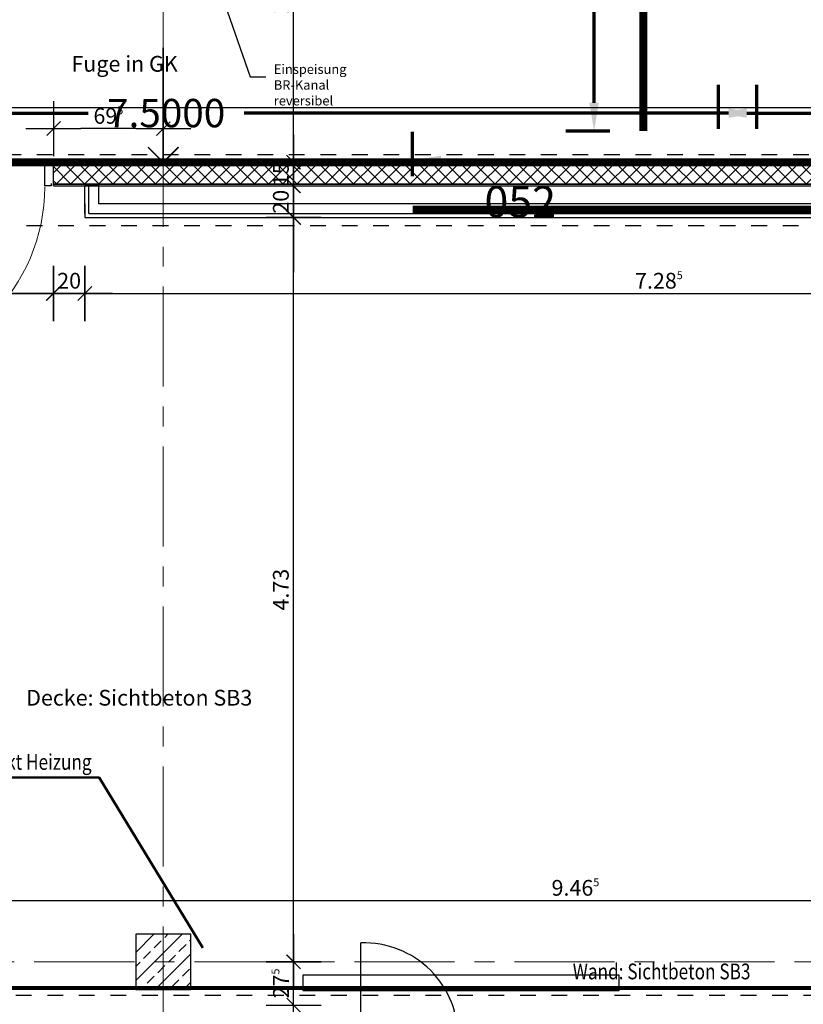
# Model space of a CAD drawing. Units: millimetres. Extents: x -11 to 117, y -61 to 10.
# Drawn here: x 22 to 27, y -15 to -9 of the extents above; entities that cross this region are included whole.
import ezdxf
from ezdxf import colors
from ezdxf.entities.mleader import LeaderData, LeaderLine
from ezdxf.enums import TextEntityAlignment as Align
from ezdxf.math import Vec2, Vec3

# ---------------------------------------------------------------- set-up
doc = ezdxf.new("R2010")
doc.units = ezdxf.units.MM
doc.header["$LTSCALE"] = 0.01
for name, pattern in [('ACAD_ISO01W100', [12, 6, -6]), ('AUSGEZOGEN', [0]), ('MITTEX2', [101.6, 63.5, -12.7, 12.7, -12.7])]:
    doc.linetypes.add(name, pattern=pattern)
for name, color, linetype, lineweight in [('_AP_Typ_1.2', 30, 'Continuous', 70), ('_AP_Typ_1.6', 70, 'Continuous', 70), ('_AP_Typ_3.3', 140, 'Continuous', 70), ('A_Ausbau Trockenbau', 30, 'AUSGEZOGEN', 25), ('A_Decke_Sichtbeton', 214, 'ACAD_ISO01W100', 30), ('A_Raster', 128, 'MITTEX2', 18), ('A_Stuetze-Schraff_St', 162, 'Continuous', 18), ('A_Wand_Sichtbeton', 6, 'Continuous', 80)]:
    doc.layers.add(name, color=color, linetype=linetype, lineweight=lineweight)
for name, color, linetype in [('A_Bem', 7, 'Continuous'), ('A_Fenster', 150, 'Continuous'), ('A_GK-Fugen', 142, 'Continuous'), ('A_Heizung2', 150, 'Continuous'), ('A_Stuetze', 151, 'Continuous'), ('A_Text_Elektro', 24, 'Continuous'), ('A_Text_Heizung', 150, 'Continuous'), ('A_Tuer', 46, 'Continuous'), ('A_Wand_Leicht', 20, 'Continuous')]:
    doc.layers.add(name, color=color, linetype=linetype)
doc.styles.add('_AP_Arial', font='arial.ttf')
doc.styles.add('Arial 2.0 mm', font='arial.ttf', dxfattribs={"height": 2})
doc.styles.add('arial_025', font='arial.ttf', dxfattribs={"width": 0.8, "height": 0.25})
doc.styles.add('innen', font='txt', dxfattribs={"width": 0.85})
doc.dimstyles.new('_AP', dxfattribs={"dimtxt": 0.18, "dimasz": 0.18, "dimexe": 0.18, "dimexo": 0.0625, "dimgap": 0.09, "dimtad": 0, "dimtih": 1, "dimtoh": 1, "dimdec": 4, "dimzin": 0, "dimdsep": 46, "dimtxsty": 'Standard', "dimcen": 0.09, "dimclrd": 7, "dimclre": 7, "dimclrt": 7, "dimadec": 0, "dimazin": 0, "dimtfac": 1, "dimtdec": 4, "dimtofl": 0, "dimtmove": 0, "dimatfit": 3, "dimfxl": 0.1, "dimfxlon": 1, "dimtolj": 1, "dimtzin": 0, "dimarcsym": 0})
doc.dimstyles.new('pb_Innen', dxfattribs={"dimtxt": 0.1, "dimasz": 0.175, "dimexe": 0.0625, "dimexo": 0, "dimgap": 0.03, "dimtad": 1, "dimdec": 4, "dimrnd": 0.005, "dimzin": 12, "dimdsep": 46, "dimtxsty": 'innen', "dimblk1": 'pf_l', "dimblk2": 'pf_r', "dimsah": 1, "dimcen": 0.125, "dimdle": 0.03125, "dimse1": 1, "dimse2": 1, "dimazin": 0, "dimtfac": 1, "dimtdec": 4, "dimtix": 1, "dimtmove": 2, "dimatfit": 2, "dimfxl": 0.0625, "dimtolj": 1, "dimtzin": 0, "dimarcsym": 0})

# ---------------------------------------------------------------- blocks, each defined once
blk = doc.blocks.new('Stb.Stütze 35_35')
at = {"layer": 'A_Stuetze-Schraff_St'}
h = blk.add_hatch(dxfattribs=at)
h.set_pattern_fill('ANSI33', color=256, scale=0.02)
h.set_pattern_definition([(45, (-62.69042, -61.34009), (-0.08980256, 0.08980256), []), (45, (-62.60062, -61.34009), (-0.08980256, 0.08980256), [0.0635, -0.03175])])
h.paths.add_polyline_path([(-0.175, 0.175), (0.175, 0.175), (0.175, -0.175), (-0.175, -0.175)])
blk.add_lwpolyline([(-0.175, 0.175), (-0.175, -0.175), (0.175, -0.175), (0.175, 0.175)], close=True)
blk = doc.blocks.new('_None')
blk = doc.blocks.new('pf_l')
for points in [[(0, 1), (0, -1)], [(-1, 0), (1, 0)], [(-0.25, -0.25), (0.25, 0.25)]]:
    blk.add_lwpolyline(points)
blk = doc.blocks.new('pf_r')
for points in [[(0, -1), (0, 1)], [(1, 0), (-1, 0)], [(-0.257, -0.257), (0.243, 0.243)]]:
    blk.add_lwpolyline(points)
blk = doc.blocks.new('*D546')
at = {"layer": 'A_Bem', "linetype": 'Continuous', "lineweight": -2, "transparency": 16777216}
for p, q in [((23.3272, -14.825), (23.3272, -14.65)), ((23.3272, -15.275), (23.3272, -15)), ((23.3272, -15.45), (23.3272, -15.625))]:
    blk.add_line(p, q, dxfattribs=at)
at = {"layer": 'DEFPOINTS', "color": 0, "linetype": 'Continuous', "transparency": 16777216}
for p in [(22.9772, -15), (23.3272, -15), (22.9772, -15.275)]:
    blk.add_point(p, dxfattribs=at)
at = {"layer": 'A_Bem', "linetype": 'Continuous', "lineweight": -2, "transparency": 16777216, "xscale": 0.175, "yscale": 0.175, "zscale": 0.175}
for name, p, rotation in [('pf_r', (23.3272, -15), 270), ('pf_l', (23.3272, -15.275), 90)]:
    blk.add_blockref(name, p, dxfattribs=dict(at, rotation=rotation))
at = {"layer": 'A_Bem', "linetype": 'Continuous', "lineweight": -3, "transparency": 16777216, "insert": (23.2472, -15.1375), "char_height": 0.1, "attachment_point": 5, "rotation": 90, "style": 'innen'}
blk.add_mtext('\\A1;\\A1;27\\Q;{\\A1;{\\H0.500000x;\\S5^ ;}}', dxfattribs=at)
blk = doc.blocks.new('*D547')
at = {"layer": 'A_Bem', "linetype": 'Continuous', "lineweight": -2, "transparency": 16777216}
blk.add_line((23.3272, -14.825), (23.3272, -10.447), dxfattribs=at)
at = {"layer": 'DEFPOINTS', "color": 0, "linetype": 'Continuous', "transparency": 16777216}
for p in [(22.9772, -10.272), (23.3272, -10.272), (22.9772, -15)]:
    blk.add_point(p, dxfattribs=at)
at = {"layer": 'A_Bem', "linetype": 'Continuous', "lineweight": -2, "transparency": 16777216, "xscale": 0.175, "yscale": 0.175, "zscale": 0.175}
for name, p, rotation in [('pf_r', (23.3272, -10.272), 90), ('pf_l', (23.3272, -15), 270)]:
    blk.add_blockref(name, p, dxfattribs=dict(at, rotation=rotation))
at = {"layer": 'A_Bem', "linetype": 'Continuous', "lineweight": -3, "transparency": 16777216, "insert": (23.2463, -12.636), "char_height": 0.1, "attachment_point": 5, "rotation": 90, "style": 'innen'}
blk.add_mtext('\\A1;\\A1;4.73', dxfattribs=at)
blk = doc.blocks.new('*D548')
at = {"layer": 'A_Bem', "linetype": 'Continuous', "lineweight": -2, "transparency": 16777216}
for p, q in [((23.3272, -9.8969), (23.3272, -9.7219)), ((23.3272, -10.272), (23.3272, -10.0719)), ((23.3272, -10.447), (23.3272, -10.622))]:
    blk.add_line(p, q, dxfattribs=at)
at = {"layer": 'DEFPOINTS', "color": 0, "linetype": 'Continuous', "transparency": 16777216}
for p in [(22.9772, -10.0719), (23.3272, -10.0719), (22.9772, -10.272)]:
    blk.add_point(p, dxfattribs=at)
at = {"layer": 'A_Bem', "linetype": 'Continuous', "lineweight": -2, "transparency": 16777216, "xscale": 0.175, "yscale": 0.175, "zscale": 0.175}
for name, p, rotation in [('pf_r', (23.3272, -10.0719), 270), ('pf_l', (23.3272, -10.272), 90)]:
    blk.add_blockref(name, p, dxfattribs=dict(at, rotation=rotation))
at = {"layer": 'A_Bem', "linetype": 'Continuous', "lineweight": -3, "transparency": 16777216, "insert": (23.2463, -10.1719), "char_height": 0.1, "attachment_point": 5, "rotation": 90, "style": 'innen'}
blk.add_mtext('\\A1;\\A1;20', dxfattribs=at)
blk = doc.blocks.new('*D549')
at = {"layer": 'A_Bem', "linetype": 'Continuous', "lineweight": -2, "transparency": 16777216}
for p, q in [((23.3272, -9.7469), (23.3272, -9.5719)), ((23.3272, -10.0719), (23.3272, -9.9219)), ((23.3272, -10.2469), (23.3272, -10.4219))]:
    blk.add_line(p, q, dxfattribs=at)
at = {"layer": 'DEFPOINTS', "color": 0, "linetype": 'Continuous', "transparency": 16777216}
for p in [(22.9772, -9.9219), (23.3272, -9.9219), (22.9772, -10.0719)]:
    blk.add_point(p, dxfattribs=at)
at = {"layer": 'A_Bem', "linetype": 'Continuous', "lineweight": -2, "transparency": 16777216, "xscale": 0.175, "yscale": 0.175, "zscale": 0.175}
for name, p, rotation in [('pf_r', (23.3272, -9.9219), 270), ('pf_l', (23.3272, -10.0719), 90)]:
    blk.add_blockref(name, p, dxfattribs=dict(at, rotation=rotation))
at = {"layer": 'A_Bem', "linetype": 'Continuous', "lineweight": -3, "transparency": 16777216, "insert": (23.2463, -9.9969), "char_height": 0.1, "attachment_point": 5, "rotation": 90, "style": 'innen'}
blk.add_mtext('\\A1;\\A1;15', dxfattribs=at)
blk = doc.blocks.new('*D550')
at = {"layer": 'A_Bem', "linetype": 'Continuous', "lineweight": -2, "transparency": 16777216}
blk.add_line((23.3272, -9.7469), (23.3272, -7.9004), dxfattribs=at)
at = {"layer": 'DEFPOINTS', "color": 0, "linetype": 'Continuous', "transparency": 16777216}
for p in [(22.9772, -7.7254), (23.3272, -7.7254), (22.9772, -9.9219)]:
    blk.add_point(p, dxfattribs=at)
at = {"layer": 'A_Bem', "linetype": 'Continuous', "lineweight": -2, "transparency": 16777216, "xscale": 0.175, "yscale": 0.175, "zscale": 0.175}
for name, p, rotation in [('pf_r', (23.3272, -7.7254), 90), ('pf_l', (23.3272, -9.9219), 270)]:
    blk.add_blockref(name, p, dxfattribs=dict(at, rotation=rotation))
at = {"layer": 'A_Bem', "linetype": 'Continuous', "lineweight": -3, "transparency": 16777216, "insert": (23.2463, -8.8237), "char_height": 0.1, "attachment_point": 5, "rotation": 90, "style": 'innen'}
blk.add_mtext('\\A1;\\A1;2.19\\Q;{\\A1;{\\H0.500000x;\\S5^ ;}}', dxfattribs=at)
blk = doc.blocks.new('*D808')
at = {"layer": 'A_Bem', "linetype": 'Continuous', "lineweight": -2, "transparency": 16777216}
blk.add_line((20.7075, -10.7546), (21.6275, -10.7546), dxfattribs=at)
at = {"layer": 'DEFPOINTS', "color": 0, "linetype": 'Continuous', "transparency": 16777216}
for p in [(20.5325, -10.4046), (21.8025, -10.4046), (21.8025, -10.7546)]:
    blk.add_point(p, dxfattribs=at)
at = {"layer": 'A_Bem', "linetype": 'Continuous', "lineweight": -2, "transparency": 16777216, "xscale": 0.175, "yscale": 0.175, "zscale": 0.175, "rotation": 180}
blk.add_blockref('pf_l', (20.5325, -10.7546), dxfattribs=at)
at = {"layer": 'A_Bem', "linetype": 'Continuous', "lineweight": -2, "transparency": 16777216, "xscale": 0.175, "yscale": 0.175, "zscale": 0.175}
blk.add_blockref('pf_r', (21.8025, -10.7546), dxfattribs=at)
at = {"layer": 'A_Bem', "linetype": 'Continuous', "lineweight": -3, "transparency": 16777216, "char_height": 0.1, "attachment_point": 5, "style": 'innen'}
for s, insert in [('\\A1;\\A1;1.27', (21.1675, -10.6746)), ('\\A1;2.135', (21.1675, -10.8356))]:
    blk.add_mtext(s, dxfattribs=dict(at, insert=insert))
blk = doc.blocks.new('*D809')
at = {"layer": 'A_Bem', "linetype": 'Continuous', "lineweight": -2, "transparency": 16777216}
for p, q in [((21.6275, -10.7546), (21.4525, -10.7546)), ((21.8025, -10.7546), (22.0025, -10.7546)), ((22.1775, -10.7546), (22.3525, -10.7546))]:
    blk.add_line(p, q, dxfattribs=at)
at = {"layer": 'DEFPOINTS', "color": 0, "linetype": 'Continuous', "transparency": 16777216}
for p in [(21.8025, -10.4046), (22.0025, -10.4046), (22.0025, -10.7546)]:
    blk.add_point(p, dxfattribs=at)
at = {"layer": 'A_Bem', "linetype": 'Continuous', "lineweight": -2, "transparency": 16777216, "xscale": 0.175, "yscale": 0.175, "zscale": 0.175}
blk.add_blockref('pf_l', (21.8025, -10.7546), dxfattribs=at)
at = {"layer": 'A_Bem', "linetype": 'Continuous', "lineweight": -2, "transparency": 16777216, "xscale": 0.175, "yscale": 0.175, "zscale": 0.175, "rotation": 180}
blk.add_blockref('pf_r', (22.0025, -10.7546), dxfattribs=at)
at = {"layer": 'A_Bem', "linetype": 'Continuous', "lineweight": -3, "transparency": 16777216, "insert": (21.9025, -10.6737), "char_height": 0.1, "attachment_point": 5, "style": 'innen'}
blk.add_mtext('\\A1;\\A1;20', dxfattribs=at)
blk = doc.blocks.new('*D810')
at = {"layer": 'A_Bem', "linetype": 'Continuous', "lineweight": -2, "transparency": 16777216}
blk.add_line((22.1775, -10.7546), (29.1145, -10.7546), dxfattribs=at)
at = {"layer": 'DEFPOINTS', "color": 0, "linetype": 'Continuous', "transparency": 16777216}
for p in [(22.0025, -10.4046), (29.2895, -10.4046), (29.2895, -10.7546)]:
    blk.add_point(p, dxfattribs=at)
at = {"layer": 'A_Bem', "linetype": 'Continuous', "lineweight": -2, "transparency": 16777216, "xscale": 0.175, "yscale": 0.175, "zscale": 0.175, "rotation": 180}
blk.add_blockref('pf_l', (22.0025, -10.7546), dxfattribs=at)
at = {"layer": 'A_Bem', "linetype": 'Continuous', "lineweight": -2, "transparency": 16777216, "xscale": 0.175, "yscale": 0.175, "zscale": 0.175}
blk.add_blockref('pf_r', (29.2895, -10.7546), dxfattribs=at)
at = {"layer": 'A_Bem', "linetype": 'Continuous', "lineweight": -3, "transparency": 16777216, "insert": (25.646, -10.6737), "char_height": 0.1, "attachment_point": 5, "style": 'innen'}
blk.add_mtext('\\A1;\\A1;7.28\\Q;{\\A1;{\\H0.500000x;\\S5^ ;}}', dxfattribs=at)
blk = doc.blocks.new('*D970')
at = {"layer": 'A_Bem', "linetype": 'Continuous', "lineweight": -2, "transparency": 16777216}
blk.add_line((20.5576, -14.6109), (29.6744, -14.6109), dxfattribs=at)
at = {"layer": 'DEFPOINTS', "color": 0, "linetype": 'Continuous', "transparency": 16777216}
for p in [(20.3826, -14.2609), (29.8494, -14.2609), (29.8494, -14.6109)]:
    blk.add_point(p, dxfattribs=at)
at = {"layer": 'A_Bem', "linetype": 'Continuous', "lineweight": -2, "transparency": 16777216, "xscale": 0.175, "yscale": 0.175, "zscale": 0.175, "rotation": 180}
blk.add_blockref('pf_l', (20.3826, -14.6109), dxfattribs=at)
at = {"layer": 'A_Bem', "linetype": 'Continuous', "lineweight": -2, "transparency": 16777216, "xscale": 0.175, "yscale": 0.175, "zscale": 0.175}
blk.add_blockref('pf_r', (29.8494, -14.6109), dxfattribs=at)
at = {"layer": 'A_Bem', "linetype": 'Continuous', "lineweight": -3, "transparency": 16777216, "insert": (25.116, -14.5299), "char_height": 0.1, "attachment_point": 5, "style": 'innen'}
blk.add_mtext('\\A1;\\A1;9.46\\Q;{\\A1;{\\H0.500000x;\\S5^ ;}}', dxfattribs=at)
blk = doc.blocks.new('*D1213')
at = {"layer": 'A_Bem', "linetype": 'Continuous', "lineweight": -2, "transparency": 16777216}
blk.add_line((29.1145, -9.5749), (10.8776, -9.5749), dxfattribs=at)
at = {"layer": 'DEFPOINTS', "color": 0, "linetype": 'Continuous', "transparency": 16777216}
for p in [(10.7026, -9.5749), (10.7026, -9.9249), (29.2895, -9.9249)]:
    blk.add_point(p, dxfattribs=at)
at = {"layer": 'A_Bem', "linetype": 'Continuous', "lineweight": -2, "transparency": 16777216, "xscale": 0.175, "yscale": 0.175, "zscale": 0.175, "rotation": 180}
blk.add_blockref('pf_r', (10.7026, -9.5749), dxfattribs=at)
at = {"layer": 'A_Bem', "linetype": 'Continuous', "lineweight": -2, "transparency": 16777216, "xscale": 0.175, "yscale": 0.175, "zscale": 0.175}
blk.add_blockref('pf_l', (29.2895, -9.5749), dxfattribs=at)
at = {"layer": 'A_Bem', "linetype": 'Continuous', "lineweight": -3, "transparency": 16777216, "insert": (19.996, -9.494), "char_height": 0.1, "attachment_point": 5, "style": 'innen'}
blk.add_mtext('\\A1;\\A1;18.58\\Q;{\\A1;{\\H0.500000x;\\S5^ ;}}', dxfattribs=at)
blk = doc.blocks.new('*D1866')
at = {"layer": 'A_Bem', "linetype": 'Continuous', "lineweight": -2, "transparency": 16777216}
blk.add_line((22.325, -9.7077), (21.9775, -9.7077), dxfattribs=at)
at = {"layer": 'DEFPOINTS', "color": 0, "linetype": 'Continuous', "transparency": 16777216}
for p in [(21.8025, -9.7077), (21.8025, -10.0577), (22.5, -10.0577)]:
    blk.add_point(p, dxfattribs=at)
at = {"layer": 'A_Bem', "linetype": 'Continuous', "lineweight": -2, "transparency": 16777216, "xscale": 0.175, "yscale": 0.175, "zscale": 0.175, "rotation": 180}
blk.add_blockref('pf_r', (21.8025, -9.7077), dxfattribs=at)
at = {"layer": 'A_Bem', "linetype": 'Continuous', "lineweight": -2, "transparency": 16777216, "xscale": 0.175, "yscale": 0.175, "zscale": 0.175}
blk.add_blockref('pf_l', (22.5, -9.7077), dxfattribs=at)
at = {"layer": 'A_Bem', "linetype": 'Continuous', "lineweight": -3, "transparency": 16777216, "insert": (22.1513, -9.6267), "char_height": 0.1, "attachment_point": 5, "style": 'innen'}
blk.add_mtext('\\A1;\\A1;69\\Q;{\\A1;{\\H0.500000x;\\S5^ ;}}', dxfattribs=at)
blk = doc.blocks.new('*D2213')
at = {"color": 7, "lineweight": -2, "transparency": 16777216}
for p, q in [((-5.9975, 0.213), (-5.9975, 0.493)), ((1.5025, 0.213), (1.5025, 0.493)), ((-5.8175, 0.313), (-2.7425, 0.313)), ((1.3225, 0.313), (-1.7525, 0.313))]:
    blk.add_line(p, q, dxfattribs=at)
at = {"color": 7, "transparency": 16777216}
for points in [[(-5.8175, 0.343), (-5.8175, 0.283), (-5.9975, 0.313)], [(1.3225, 0.343), (1.3225, 0.283), (1.5025, 0.313)]]:
    blk.add_solid(points, dxfattribs=at)
at = {"layer": 'DEFPOINTS', "color": 0, "transparency": 16777216}
for p in [(1.5025, 0.313), (-5.9975, 0), (1.5025, 0)]:
    blk.add_point(p, dxfattribs=at)
at = {"color": 7, "transparency": 16777216, "insert": (-2.2475, 0.313), "char_height": 0.18, "attachment_point": 5}
blk.add_mtext('\\A1;7.5000', dxfattribs=at)
blk = doc.blocks.new('*D2215')
at = {"color": 7, "lineweight": -2, "transparency": 16777216}
for p, q in [((-5.9975, 0.213), (-5.9975, 0.493)), ((1.5025, 0.213), (1.5025, 0.493)), ((-5.8175, 0.313), (-2.7425, 0.313)), ((1.3225, 0.313), (-1.7525, 0.313))]:
    blk.add_line(p, q, dxfattribs=at)
at = {"color": 7, "transparency": 16777216}
for points in [[(-5.8175, 0.343), (-5.8175, 0.283), (-5.9975, 0.313)], [(1.3225, 0.343), (1.3225, 0.283), (1.5025, 0.313)]]:
    blk.add_solid(points, dxfattribs=at)
at = {"layer": 'DEFPOINTS', "color": 0, "transparency": 16777216}
for p in [(1.5025, 0.313), (-5.9975, 0), (1.5025, 0)]:
    blk.add_point(p, dxfattribs=at)
at = {"color": 7, "transparency": 16777216, "insert": (-2.2475, 0.313), "char_height": 0.18, "attachment_point": 5}
blk.add_mtext('\\A1;7.5000', dxfattribs=at)
blk = doc.blocks.new('*D2315')
at = {"color": 7, "lineweight": -2, "transparency": 16777216}
for p, q in [((-5.9975, 0.213), (-5.9975, 0.493)), ((1.5025, 0.213), (1.5025, 0.493)), ((-5.8175, 0.313), (-2.7425, 0.313)), ((1.3225, 0.313), (-1.7525, 0.313))]:
    blk.add_line(p, q, dxfattribs=at)
at = {"color": 7, "transparency": 16777216}
for points in [[(-5.8175, 0.343), (-5.8175, 0.283), (-5.9975, 0.313)], [(1.3225, 0.343), (1.3225, 0.283), (1.5025, 0.313)]]:
    blk.add_solid(points, dxfattribs=at)
at = {"layer": 'DEFPOINTS', "color": 0, "transparency": 16777216}
for p in [(1.5025, 0.313), (-5.9975, 0), (1.5025, 0)]:
    blk.add_point(p, dxfattribs=at)
at = {"color": 7, "transparency": 16777216, "insert": (-2.2475, 0.313), "char_height": 0.18, "attachment_point": 5}
blk.add_mtext('\\A1;7.5000', dxfattribs=at)
blk = doc.blocks.new('*D2363')
at = {"color": 7, "lineweight": -2, "transparency": 16777216}
for p, q in [((-5.9975, 0.213), (-5.9975, 0.493)), ((1.5025, 0.213), (1.5025, 0.493)), ((-5.8175, 0.313), (-2.7425, 0.313)), ((1.3225, 0.313), (-1.7525, 0.313))]:
    blk.add_line(p, q, dxfattribs=at)
at = {"color": 7, "transparency": 16777216}
for points in [[(-5.8175, 0.343), (-5.8175, 0.283), (-5.9975, 0.313)], [(1.3225, 0.343), (1.3225, 0.283), (1.5025, 0.313)]]:
    blk.add_solid(points, dxfattribs=at)
at = {"layer": 'DEFPOINTS', "color": 0, "transparency": 16777216}
for p in [(1.5025, 0.313), (-5.9975, 0), (1.5025, 0)]:
    blk.add_point(p, dxfattribs=at)
at = {"color": 7, "transparency": 16777216, "insert": (-2.2475, 0.313), "char_height": 0.18, "attachment_point": 5}
blk.add_mtext('\\A1;7.5000', dxfattribs=at)
blk = doc.blocks.new('*U2212')
at = {"const_width": 0.05}
for points in [[(-2.24752, 0), (-5.99752, 0)], [(-2.24752, 0), (1.50248, 0)]]:
    blk.add_lwpolyline(points, dxfattribs=at)
at = {"style": '_AP_Arial'}
blk.add_attdef('WNR', text='', height=0.2, dxfattribs=at).set_placement((0, -0.25), align=Align.MIDDLE_CENTER)
dim = blk.add_linear_dim(base=(1.50248, 0.31302), p1=(-5.99752, 0), p2=(1.50248, 0), dimstyle='_AP')
dim.commit()
dim.dimension.update_dxf_attribs({"geometry": '*D2213', "text_midpoint": (-2.24752, 0.31302)})
blk = doc.blocks.new('*U2214')
at = {"const_width": 0.05}
for points in [[(-2.24752, 0), (-5.99752, 0)], [(-2.24752, 0), (1.50248, 0)]]:
    blk.add_lwpolyline(points, dxfattribs=at)
at = {"style": '_AP_Arial'}
blk.add_attdef('WNR', text='', height=0.2, dxfattribs=at).set_placement((0, -0.25), align=Align.MIDDLE_CENTER)
dim = blk.add_linear_dim(base=(1.50248, 0.31302), p1=(-5.99752, 0), p2=(1.50248, 0), dimstyle='_AP')
dim.commit()
dim.dimension.update_dxf_attribs({"geometry": '*D2215', "text_midpoint": (-2.24752, 0.31302)})
blk = doc.blocks.new('*U2314')
at = {"const_width": 0.05}
blk.add_lwpolyline([(-2.24752, 0), (-5.99752, 0)], dxfattribs=at)
at = {"style": '_AP_Arial'}
blk.add_attdef('WNR', text='', height=0.2, dxfattribs=at).set_placement((0, -0.25), align=Align.MIDDLE_CENTER)
dim = blk.add_linear_dim(base=(1.50248, 0.31302), p1=(-5.99752, 0), p2=(1.50248, 0), dimstyle='_AP')
dim.commit()
dim.dimension.update_dxf_attribs({"geometry": '*D2315', "text_midpoint": (-2.24752, 0.31302)})
blk = doc.blocks.new('*U2362')
at = {"const_width": 0.05}
for points in [[(-2.24752, 0), (-5.99752, 0)], [(-2.24752, 0), (1.50248, 0)]]:
    blk.add_lwpolyline(points, dxfattribs=at)
at = {"style": '_AP_Arial'}
blk.add_attdef('WNR', text='', height=0.2, dxfattribs=at).set_placement((0, -0.25), align=Align.MIDDLE_CENTER)
dim = blk.add_linear_dim(base=(1.50248, 0.31302), p1=(-5.99752, 0), p2=(1.50248, 0), dimstyle='_AP')
dim.commit()
dim.dimension.update_dxf_attribs({"geometry": '*D2363', "text_midpoint": (-2.24752, 0.31302)})

msp = doc.modelspace()

# ---------------------------------------------------------------- hatches: boundary and pattern name
at = {"layer": 'A_Wand_Leicht', "linetype": 'Continuous', "lineweight": 13}
h = msp.add_hatch(dxfattribs=at)
h.set_pattern_fill('ANSI37', color=20, scale=0.02, angle=-1e-19, style=0)
h.paths.add_polyline_path([(21.80251, -9.93439), (21.80251, -10.05939), (29.28985, -10.0593), (29.28985, -9.9343)], flags=0)

# ---------------------------------------------------------------- linework, layer by layer
at = {"layer": 'A_Ausbau Trockenbau', "linetype": 'AUSGEZOGEN', "lineweight": 13}
msp.add_line((22.0023, -10.27196), (29.2895, -10.27181), dxfattribs=at)
at = {"layer": 'A_Decke_Sichtbeton'}
for points in [[(-0.225, -7.77514), (-0.22496, -9.87255), (8.40002, -9.87239), (8.40002, -11.98474), (10.49742, -11.98474), (10.49742, -9.87178), (29.2395, -9.87181), (29.2395, -7.77596), (14.24709, -7.77478), (14.24723, -5.12736), (6.38008, -5.1275), (6.37996, -7.77514)], [(20.43259, -10.32199), (29.86449, -10.32199), (29.86449, -15.21469), (20.43259, -15.21469)]]:
    msp.add_lwpolyline(points, close=True, dxfattribs=at)
at = {"layer": 'A_Fenster', "ltscale": 10}
msp.add_line((23.75486, -15.495), (23.75486, -14.88004), dxfattribs=at)
msp.add_arc((23.77529, -15.47457), 0.59488, 358.031992, 91.968007, dxfattribs=at)
at = {"layer": 'A_GK-Fugen', "const_width": 0.01}
for points in [[(22.5, -9.92188), (22.5, -9.1929)], [(22.40303, -9.82491), (22.5, -9.92188), (22.59697, -9.82491)]]:
    msp.add_lwpolyline(points, dxfattribs=at)
at = {"layer": 'A_Heizung2', "elevation": 0.22}
msp.add_lwpolyline([(23.3875, -15.08234), (25.3925, -15.08234), (25.3925, -15.18434), (23.3875, -15.18434)], close=True, dxfattribs=at)
at = {"layer": 'A_Raster'}
for p, q in [((22.5, 8.59271), (22.5, -56.05232)), ((-9.81439, -15), (113.30537, -15)), ((-9.81439, -15), (113.30537, -15))]:
    msp.add_line(p, q, dxfattribs=at)
at = {"layer": 'A_Text_Heizung', "linetype": 'ByBlock', "lineweight": 50}
msp.add_lwpolyline([(21.06648, -13.83005), (22.0932, -13.83005), (22.75152, -14.91031)], dxfattribs=at)
at = {"layer": 'A_Tuer', "linetype": 'AUSGEZOGEN', "lineweight": 25}
for p, q in [((21.74751, -10.07189), (21.74729, -9.92196)), ((21.74729, -9.92196), (21.78729, -9.92196)), ((21.78729, -9.92196), (21.78729, -9.93696)), ((21.78751, -10.05689), (21.78751, -10.07189)), ((21.78751, -10.07189), (21.74751, -10.07189))]:
    msp.add_line(p, q, dxfattribs=at)
at = {"layer": 'A_Tuer', "linetype": 'AUSGEZOGEN', "lineweight": 13}
msp.add_arc((20.58751, -10.07716), 1.16001, 270.001167, 0.001167, dxfattribs=at)
at = {"layer": 'A_Wand_Leicht', "color": 20, "linetype": 'Continuous', "lineweight": -3}
for p, q in [((29.28985, -9.9218), (21.80251, -9.92189)), ((21.80251, -10.07189), (21.80251, -9.92189)), ((29.28985, -9.9343), (21.80251, -9.93439)), ((21.80251, -9.93439), (29.28985, -9.9343)), ((29.28985, -10.0593), (21.80251, -10.05939)), ((21.80251, -10.05939), (29.28985, -10.0593)), ((21.80251, -10.07189), (29.28985, -10.0718)), ((22.00251, -10.24696), (22.00253, -10.07189)), ((22.09003, -10.0719), (22.00253, -10.07189)), ((22.02751, -10.24696), (22.02753, -10.07189)), ((22.09002, -10.18446), (22.09003, -10.0719)), ((22.00229, -10.18446), (22.0023, -10.27196)), ((22.00252, -10.18446), (22.00229, -10.18446)), ((29.2895, -10.18431), (22.09002, -10.18446)), ((22.00251, -10.24696), (22.00229, -10.24696)), ((22.02751, -10.24696), (29.2895, -10.24681)), ((22.0023, -10.27196), (22.00251, -10.27196)), ((22.00251, -10.27196), (22.00251, -10.27197)), ((22.00251, -10.27197), (22.09001, -10.27198)), ((22.02751, -10.27196), (29.2895, -10.27181)), ((22.02751, -10.27197), (22.02751, -10.27196)), ((22.09001, -10.27198), (22.09001, -10.27196))]:
    msp.add_line(p, q, dxfattribs=at)
at = {"layer": 'A_Wand_Sichtbeton'}
msp.add_lwpolyline([(20.38259, -15.16434), (29.91449, -15.16436)], dxfattribs=at)

# ---------------------------------------------------------------- block references
at = {"layer": '_AP_Typ_1.2', "ltscale": 20, "rotation": 90}
msp.add_blockref('*U2314', (25.5475, -3.72546), dxfattribs=at)
at = {"layer": '_AP_Typ_1.2', "ltscale": 20}
msp.add_blockref('*U2214', (32.02109, -9.92176), dxfattribs=at).add_auto_attribs({'WNR': '056'})
at = {"layer": '_AP_Typ_1.6', "ltscale": 20}
msp.add_blockref('*U2362', (24.766, -9.9218), dxfattribs=at).add_auto_attribs({'WNR': '052'})
at = {"layer": '_AP_Typ_3.3', "ltscale": 20}
msp.add_blockref('*U2212', (30.0796, -10.22181), dxfattribs=at).add_auto_attribs({'WNR': '054'})
at = {"layer": 'A_Stuetze'}
msp.add_blockref('Stb.Stütze 35_35', (22.5, -15), dxfattribs=at)
msp.add_blockref('Stb.Stütze 35_35', (22.5, -15), dxfattribs=at)

# ---------------------------------------------------------------- texts
at = {"layer": 'A_Decke_Sichtbeton', "insert": (21.62975, -13.27247), "char_height": 0.1, "attachment_point": 1, "style": 'arial_025'}
msp.add_mtext_dynamic_manual_height_columns('Decke: Sichtbeton SB3', width=3.2077818, gutter_width=12.5, heights=[0], dxfattribs=at)
at = {"layer": 'A_GK-Fugen', "insert": (21.91732, -9.24581), "char_height": 0.1, "attachment_point": 1}
msp.add_mtext_dynamic_manual_height_columns('{\\fUnivers 47 CondensedLight|b0|i0|c0|p2;Fuge in GK}', width=66.1744464, gutter_width=32.73512, heights=[0], dxfattribs=at)
at = {"layer": 'A_Text_Heizung', "style": 'arial_025', "width": 0.8}
msp.add_text('Fallpunkt Heizung', height=0.1, dxfattribs=at).set_placement((21.58199, -13.73043), align=Align.MIDDLE_CENTER)
at = {"layer": 'A_Wand_Sichtbeton', "lineweight": 5, "style": 'arial_025', "width": 0.8}
msp.add_text('Wand: Sichtbeton SB3', height=0.1, dxfattribs=at).set_placement((25.66327, -15.06119), align=Align.MIDDLE_CENTER)

# ---------------------------------------------------------------- dimensions: what is measured, and where the dimension line sits
at = {"layer": 'A_Bem', "color": 7, "linetype": 'Continuous', "lineweight": -3}
for base, p1, p2, angle, text, picture, middle in [((23.32723, -7.72544), (22.97723, -9.92189), (22.97723, -7.72544), 90, '\\A1;2.19\\Q;{\\A1;{\\H0.500000x;\\S5^ ;}}', '*D550', (23.24626, -8.82366)), ((10.70257, -9.57493), (29.2895, -9.92493), (10.70257, -9.92493), 180, '\\A1;18.58\\Q;{\\A1;{\\H0.500000x;\\S5^ ;}}', '*D1213', (19.99604, -9.49396)), ((21.80251, -9.70768), (22.5, -10.05768), (21.80251, -10.05768), 180, '\\A1;69\\Q;{\\A1;{\\H0.500000x;\\S5^ ;}}', '*D1866', (22.15125, -9.62671)), ((23.32723, -9.92189), (22.97723, -10.07189), (22.97723, -9.92189), 90, '\\A1;15', '*D549', (23.24626, -9.99689)), ((23.32723, -10.07189), (22.97723, -10.27196), (22.97723, -10.07189), 90, '\\A1;20', '*D548', (23.24626, -10.17192)), ((23.32723, -10.27196), (22.97723, -15), (22.97723, -10.27196), 90, '\\A1;4.73', '*D547', (23.24626, -12.63598)), ((23.32723, -15), (22.97723, -15.275), (22.97723, -15), 90, '\\A1;27\\Q;{\\A1;{\\H0.500000x;\\S5^ ;}}', '*D546', (23.24723, -15.1375))]:
    dim = msp.add_linear_dim(base=base, p1=p1, p2=p2, angle=angle, text=text, dimstyle='pb_Innen', override={"dimclrd": 256, "dimclre": 256, "dimclrt": 256}, dxfattribs=at)
    dim.commit()
    dim.dimension.update_dxf_attribs({"geometry": picture, "text_midpoint": middle})
for base, p1, p2, text, picture, middle in [((21.80251, -10.75463), (20.53251, -10.40463), (21.80251, -10.40463), '\\A1;1.27\\X2.135', '*D808', (21.16751, -10.75463)), ((22.00251, -10.75463), (21.80251, -10.40463), (22.00251, -10.40463), '\\A1;20', '*D809', (21.90251, -10.67366)), ((29.2895, -10.75463), (22.00251, -10.40463), (29.2895, -10.40463), '\\A1;7.28\\Q;{\\A1;{\\H0.500000x;\\S5^ ;}}', '*D810', (25.64601, -10.67366)), ((29.84938, -14.61087), (20.38259, -14.26087), (29.84938, -14.26087), '\\A1;9.46\\Q;{\\A1;{\\H0.500000x;\\S5^ ;}}', '*D970', (25.11598, -14.5299))]:
    dim = msp.add_linear_dim(base=base, p1=p1, p2=p2, text=text, dimstyle='pb_Innen', override={"dimclrd": 256, "dimclre": 256, "dimclrt": 256}, dxfattribs=at)
    dim.commit()
    dim.dimension.update_dxf_attribs({"geometry": picture, "text_midpoint": middle})

# ---------------------------------------------------------------- leaders
at = {"layer": 'A_Text_Elektro'}
ml = msp.add_multileader_mtext('Standard', dxfattribs=at)
ml.set_content('Einspeisung BR-Kanal reversibel', color=256, style='Arial 2.0 mm')
ml.set_leader_properties()
ml.set_arrow_properties(name='NONE')
ml.build(insert=Vec2(0, 0))
ml.multileader.update_dxf_attribs({"text_left_attachment_type": 7, "text_right_attachment_type": 7, "dogleg_length": 2, "arrow_head_size": 0.2, "scale": 0.05})
ctx = ml.context
ctx.base_point, ctx.scale, ctx.char_height, ctx.arrow_head_size, ctx.landing_gap_size, ctx.plane_origin = Vec3(23.15147, -9.37774), 0.05, 0.06, 0.2, 0.05, Vec3(25.59761, -9.42875)
ctx.left_attachment, ctx.right_attachment, ctx.attachment_type = 7, 7, 2
notes = []
notes.append((ctx, [(1, (1, 1, 0), (23.05147, -9.37774), (1, 0), 0.1, [(1, [(22.71463, -8.405)], 0, [])])]))
ctx.mtext.insert, ctx.mtext.width, ctx.mtext.flow_direction = Vec3(23.20147, -9.3001), 1.7265626, 5
for ctx, leaders in notes:
    for number, flags, end, landing, length, lines in leaders:
        leader = LeaderData()
        leader.index, (leader.has_last_leader_line, leader.has_dogleg_vector, leader.attachment_direction) = number, flags
        leader.last_leader_point, leader.dogleg_vector, leader.dogleg_length = Vec3(end), Vec3(landing), length
        for number, points, colour, breaks in lines:
            line = LeaderLine()
            line.index, line.vertices, line.color, line.breaks = number, Vec3.list(points), colors.encode_raw_color(colour), breaks
            leader.lines.append(line)
        ctx.leaders.append(leader)

doc.saveas('drawing.dxf')
